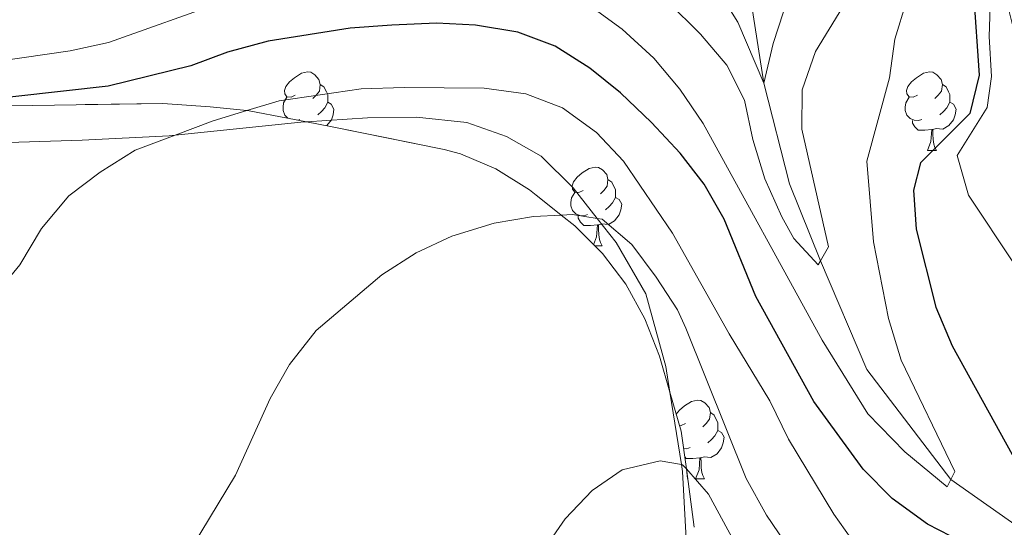
# Model space of a CAD drawing. Extents: x 626178 to 630689, y 780311 to 783365.
# Drawn here: x 627408 to 627534, y 781348 to 781413 of the extents above; entities that cross this region are included whole.
import ezdxf

# ---------------------------------------------------------------- set-up
doc = ezdxf.new("R2010")
doc.units = 0
doc.header["$MEASUREMENT"] = 0
doc.linetypes.add('DGN Style 3', pattern=[59.440569999999994, 42.45755, -16.98302])
for name, color, linetype in [('Nivel 11', 7, 'Continuous'), ('Nivel 20', 7, 'Continuous'), ('Nivel 35', 7, 'Continuous'), ('Nivel 36', 7, 'Continuous'), ('Nivel 4', 7, 'Continuous'), ('Nivel 5', 7, 'Continuous'), ('Nivel 57', 7, 'Continuous'), ('Nivel 61', 7, 'Continuous'), ('Nivel 63', 7, 'Continuous')]:
    doc.layers.add(name, color=color, linetype=linetype)
doc.linetypes.add('5zonar', pattern='A,-5,[1,dgnlstyle.shx,S=0.08,R=0,X=0,Y=0],-5', length=10)

msp = doc.modelspace()

# ---------------------------------------------------------------- linework, layer by layer
at = {"layer": 'Nivel 11', "color": 142, "linetype": 'DGN Style 3', "lineweight": 13}
msp.add_polyline3d([(627537.463, 781346.7790000001, 473.889), (627526.8729999999, 781354.217, 470), (627516.1710000001, 781368.263, 468.195), (627510.263, 781382.1340000001, 465), (627506.3019999999, 781391.9550000001, 464.167), (627503.0160000001, 781404.788, 460), (627501.4550000001, 781414.8530000001, 459.028), (627499.105, 781420.288, 458.056), (627493.5249999999, 781426.3260000001, 455), (627484.7220000001, 781432.821, 454.028), (627472.727, 781438.2650000001, 452.639), (627449.0970000001, 781445.9480000001, 450), (627430.4739999999, 781448.301, 448.334), (627403.0050000001, 781450.771, 445)], dxfattribs=at)
at = {"layer": 'Nivel 20', "color": 19, "linetype": 'Continuous', "lineweight": 0, "ltscale": 0.5}
for points in [[(627534.9469999999, 781381.756, 478.54), (627529.105, 781390.5020000001, 476.874), (627527.669, 781395.5460000001, 476.041), (627531.5, 781401.665, 475.763), (627532.041, 781405.601, 475.763), (627531.7690000001, 781410.73, 475.763), (627531.935, 781415.791, 475.763)], [(627401.26, 781397.037, 478.045), (627416.105, 781397.4839999999, 479.294), (627427.2, 781398.0730000001, 479.988), (627427.952, 781398.1499999999, 480.037), (627443.997, 781399.8130000001, 481.099), (627444.717, 781399.8570000001, 481.228), (627452.4709999999, 781400.338, 482.626), (627458.73, 781400.44, 482.626), (627465.1429999999, 781399.743, 482.904), (627470.2209999999, 781397.976, 483.182), (627474.615, 781395.4739999999, 483.182), (627478.733, 781391.4410000001, 483.876), (627481.7790000001, 781387.533, 484.883), (627484.193, 781384.4369999999, 485.681), (627487.973, 781377.925, 486.514), (627490.5449999999, 781368.635, 488.596), (627491.058, 781365.375, 488.866)], [(627491.058, 781365.375, 488.866), (627492.5090000001, 781356.152, 489.633), (627492.6499999999, 781355.263, 489.707), (627493.55, 781338.858, 491.511)]]:
    msp.add_polyline3d(points, dxfattribs=at)
at = {"layer": 'Nivel 35', "color": 92, "linetype": '5zonar', "lineweight": 0, "ltscale": 0.5}
for points in [[(627473.128, 781391.1799999999, 488.446), (627468.868, 781393.845, 487.968), (627464.345, 781395.7720000001, 487.486), (627462.283, 781396.315, 487.271), (627447.9850000001, 781399.223, 485.605), (627444.717, 781399.8570000001, 485.605), (627442.2960000001, 781400.328, 485.605), (627437.4099999999, 781401.257, 485.084), (627437.115, 781401.2860000001, 484.987), (627432.443, 781401.757, 483.456), (627426.408, 781402.2, 483.384), (627407.0449999999, 781401.888, 483.166)], [(627494.1470000001, 781348.142, 491.622), (627493.146, 781355.5900000001, 491.339), (627492.503, 781360.3800000001, 491.158), (627491.058, 781365.375, 491.221), (627489.7350000001, 781369.95, 491.279), (627487.8400000001, 781374.744, 491.158), (627485.4280000001, 781379.1270000001, 490.644), (627482.4450000001, 781383.033, 489.906), (627478.9070000001, 781386.581, 489.183), (627477.192, 781387.9450000001, 488.964), (627473.128, 781391.1799999999, 488.446)]]:
    msp.add_polyline3d(points, dxfattribs=at)
at = {"layer": 'Nivel 36', "color": 92, "linetype": 'Continuous', "lineweight": 0, "flags": 128}
for points in [[(627443.2790000001, 781403.236), (627442.7490000001, 781402.9709999999), (627442.219, 781403.0260000001), (627441.9539999999, 781403.396), (627441.899, 781403.821), (627442.0590000001, 781404.341), (627442.5390000001, 781404.936), (627443.1740000001, 781405.466), (627444.074, 781406.051), (627444.8189999999, 781406.2110000001), (627445.244, 781406.156), (627445.774, 781405.841), (627446.304, 781405.256), (627446.4639999999, 781404.6159999999), (627446.354, 781403.7660000001), (627445.929, 781403.236), (627445.5090000001, 781402.811)], [(627522.6059999999, 781403.236), (627522.0760000001, 781402.9709999999), (627521.5460000001, 781403.0260000001), (627521.281, 781403.396), (627521.226, 781403.821), (627521.3859999999, 781404.341), (627521.8659999999, 781404.936), (627522.5009999999, 781405.466), (627523.4010000001, 781406.051), (627524.146, 781406.2110000001), (627524.571, 781406.156), (627525.101, 781405.841), (627525.631, 781405.256), (627525.791, 781404.6159999999), (627525.6810000001, 781403.7660000001), (627525.256, 781403.236), (627524.8360000001, 781402.811)], [(627446.4639999999, 781404.6159999999), (627446.939, 781404.301), (627447.254, 781403.6610000001), (627447.4140000001, 781403.341), (627447.4140000001, 781402.7609999999), (627447.4140000001, 781402.3360000001), (627447.044, 781401.646), (627446.6240000001, 781401.166), (627446.1440000001, 781400.746)], [(627525.791, 781404.6159999999), (627526.2660000001, 781404.301), (627526.581, 781403.6610000001), (627526.7409999999, 781403.341), (627526.7409999999, 781402.7609999999), (627526.7409999999, 781402.3360000001), (627526.371, 781401.646), (627525.9510000001, 781401.166), (627525.4709999999, 781400.746)], [(627442.3219999999, 781400.3230000001), (627441.9539999999, 781400.6910000001), (627441.7390000001, 781401.2760000001), (627441.7390000001, 781401.696), (627441.794, 781402.281), (627442.219, 781402.9709999999)], [(627523.1910000001, 781400.156), (627522.7660000001, 781399.996), (627522.1810000001, 781400.0560000001), (627521.706, 781400.2660000001), (627521.281, 781400.6910000001), (627521.0660000001, 781401.2760000001), (627521.0660000001, 781401.696), (627521.121, 781402.281), (627521.5460000001, 781402.9709999999)], [(627447.4140000001, 781402.3360000001), (627447.869, 781402.0860000001), (627448.2139999999, 781401.4709999999), (627448.104, 781400.746), (627447.8940000001, 781400.1059999999), (627447.3090000001, 781399.3659999999), (627447.294, 781399.3570000001)], [(627526.7409999999, 781402.3360000001), (627527.196, 781402.0860000001), (627527.541, 781401.4709999999), (627527.4310000001, 781400.746), (627527.2209999999, 781400.1059999999), (627526.6359999999, 781399.3659999999), (627525.841, 781398.8859999999), (627524.9909999999, 781398.9909999999), (627524.561, 781398.861)], [(627443.8640000001, 781400.156), (627443.631, 781400.068)], [(627524.4510000001, 781398.861), (627523.561, 781398.7760000001), (627522.716, 781398.7760000001), (627522.291, 781399.206), (627521.9709999999, 781399.6810000001), (627521.9709999999, 781399.996)], [(627523.906, 781396.176), (627524.341, 781397.3360000001), (627524.4510000001, 781398.861), (627524.561, 781398.861), (627524.5959999999, 781398.2760000001), (627524.631, 781397.591), (627524.7010000001, 781396.976), (627524.8160000001, 781396.5760000001), (627525.031, 781396.176)], [(627523.906, 781396.176), (627525.031, 781396.176)], [(627479.97, 781391.0959999999), (627479.44, 781390.831), (627478.9099999999, 781390.8859999999), (627478.645, 781391.256), (627478.5900000001, 781391.6810000001), (627478.75, 781392.2010000001), (627479.23, 781392.7960000001), (627479.865, 781393.3260000001), (627480.7649999999, 781393.9110000001), (627481.51, 781394.071), (627481.935, 781394.0160000001), (627482.4650000001, 781393.7010000001), (627482.9950000001, 781393.1159999999), (627483.155, 781392.476), (627483.0449999999, 781391.6259999999), (627482.6200000001, 781391.0959999999), (627482.2, 781390.6710000001)], [(627483.155, 781392.476), (627483.6300000001, 781392.1610000001), (627483.9450000001, 781391.521), (627484.105, 781391.2010000001), (627484.105, 781390.621), (627484.105, 781390.196), (627483.7350000001, 781389.506), (627483.315, 781389.0260000001), (627482.835, 781388.6059999999)], [(627480.5549999999, 781388.0160000001), (627480.1300000001, 781387.8559999999), (627479.5449999999, 781387.916), (627479.0700000001, 781388.1259999999), (627478.645, 781388.551), (627478.4299999999, 781389.1359999999), (627478.4299999999, 781389.5560000001), (627478.4850000001, 781390.1410000001), (627478.9099999999, 781390.831)], [(627484.105, 781390.196), (627484.56, 781389.946), (627484.905, 781389.331), (627484.7949999999, 781388.6059999999), (627484.585, 781387.966), (627484, 781387.226), (627483.2050000001, 781386.746), (627482.355, 781386.851), (627481.925, 781386.7209999999)], [(627481.815, 781386.7209999999), (627480.925, 781386.6359999999), (627480.0800000001, 781386.6359999999), (627479.655, 781387.0660000001), (627479.335, 781387.541), (627479.335, 781387.8559999999)], [(627481.318, 781384.163), (627481.7050000001, 781385.196), (627481.815, 781386.7209999999), (627481.925, 781386.7209999999), (627481.96, 781386.1359999999), (627481.9950000001, 781385.4510000001), (627482.065, 781384.8360000001), (627482.1799999999, 781384.436), (627482.395, 781384.0360000001)], [(627481.4450000001, 781384.0360000001), (627482.395, 781384.0360000001)], [(627491.8700000001, 781362.568), (627492.2890000001, 781363.087), (627492.9240000001, 781363.6170000001), (627493.824, 781364.202), (627494.5689999999, 781364.362), (627494.994, 781364.307), (627495.524, 781363.9920000001), (627496.054, 781363.4070000001), (627496.2139999999, 781362.767), (627496.104, 781361.9170000001), (627495.679, 781361.3870000001), (627495.2590000001, 781360.962)], [(627496.2139999999, 781362.767), (627496.689, 781362.452), (627497.004, 781361.8119999999), (627497.1640000001, 781361.4920000001), (627497.1640000001, 781360.912), (627497.1640000001, 781360.487), (627496.794, 781359.797), (627496.3740000001, 781359.317), (627495.8940000001, 781358.8970000001)], [(627493.0290000001, 781361.3870000001), (627492.4990000001, 781361.122), (627492.2820000001, 781361.145)], [(627497.1640000001, 781360.487), (627497.619, 781360.237), (627497.9639999999, 781359.622), (627497.854, 781358.8970000001), (627497.6440000001, 781358.257), (627497.0590000001, 781357.517), (627496.264, 781357.037), (627495.4140000001, 781357.142), (627494.9839999999, 781357.0120000001)], [(627493.6140000001, 781358.307), (627493.189, 781358.1470000001), (627492.797, 781358.1869999999)], [(627494.8740000001, 781357.0120000001), (627493.9839999999, 781356.9269999999), (627493.139, 781356.9269999999), (627492.939, 781357.129)], [(627494.3289999999, 781354.327), (627494.764, 781355.487), (627494.8740000001, 781357.0120000001), (627494.9839999999, 781357.0120000001), (627495.0190000001, 781356.4269999999), (627495.054, 781355.7420000001), (627495.1240000001, 781355.1270000001), (627495.2390000001, 781354.727), (627495.4539999999, 781354.327)], [(627494.3289999999, 781354.327), (627495.4539999999, 781354.327)]]:
    msp.add_lwpolyline(points, dxfattribs=at)
at = {"layer": 'Nivel 4', "color": 25, "linetype": 'Continuous', "lineweight": 30, "elevation": 475, "flags": 128}
for points in [[(627529.7820000001, 781416.277), (627530.4780000001, 781405.7779999999), (627529.3130000001, 781400.888), (627522.987, 781394.635), (627522.1140000001, 781391.132), (627522.45, 781386.1410000001), (627524.976, 781376.2039999999), (627527.031, 781371.274), (627534.6950000001, 781357.415)], [(627488.685, 781399.773), (627484.7509999999, 781403.5530000001), (627480.861, 781406.6939999999), (627476.4269999999, 781409.5079999999), (627471.6769999999, 781411.2779999999), (627466.281, 781412.1680000001), (627461.2849999999, 781412.4099999999), (627455.581, 781412.166), (627450.271, 781411.783), (627439.8060000001, 781410.145), (627434.6529999999, 781408.7080000001), (627429.963, 781406.967), (627419.4110000001, 781404.3999999999), (627395.46, 781401.7309999999)], [(627532.8130000001, 781343.9569999999), (627523.899, 781348.551), (627519.395, 781351.7960000001), (627515.6799999999, 781355.5420000001), (627509.402, 781364.176), (627502.0260000001, 781377.55), (627497.986, 781387.423), (627495.4280000001, 781391.8729999999), (627492.379, 781395.8360000001), (627488.685, 781399.773)]]:
    msp.add_lwpolyline(points, dxfattribs=at)
at = {"layer": 'Nivel 5', "color": 25, "linetype": 'Continuous', "lineweight": 0, "flags": 128}
for points, elevation in [([(627506.807, 781417.807), (627504.1969999999, 781409.8090000001), (627503.0160000001, 781404.788), (627499.7280000001, 781412.565), (627497.078, 781416.804)], 460), ([(627434.3090000001, 781415.217), (627419.4780000001, 781409.966), (627414.592, 781408.895), (627398.9820000001, 781406.639)], 470), ([(627521.223, 781415.2150000001), (627519.7450000001, 781410.395), (627519.037, 781405.443), (627516.159, 781394.8160000001), (627516.994, 781384.561), (627518.916, 781374.7520000001), (627520.5360000001, 781369.4580000001), (627527.382, 781355.2620000001), (627526.8729999999, 781354.217), (627526.4199999999, 781353.2860000001), (627520.986, 781357.7790000001), (627516.277, 781362.6070000001), (627510.4820000001, 781372.0120000001), (627495.288, 781399.6130000001), (627492.3330000001, 781403.994), (627489.0149999999, 781407.963), (627484.973, 781411.6699999999), (627480.9210000001, 781414.5959999999)], 470), ([(627513.081, 781414.521), (627509.5989999999, 781408.8130000001), (627507.9029999999, 781403.919), (627507.8630000001, 781398.916), (627511.2609999999, 781383.8929999999), (627510.263, 781382.1340000001), (627509.956, 781381.5930000001), (627506.861, 781384.9809999999), (627505.3060000001, 781387.7320000001), (627503.145, 781392.5860000001), (627501.6359999999, 781397.5930000001), (627500.565, 781402.605), (627498.3130000001, 781407.0689999999), (627494.9410000001, 781411.04), (627490.7520000001, 781415.1680000001)], 465), ([(627451.699, 781404.0320000001), (627441.2320000001, 781402.54), (627437.115, 781401.2860000001), (627432.815, 781399.977), (627427.952, 781398.1499999999), (627422.845, 781396.233), (627418.398, 781393.4210000001), (627414.422, 781390.3929999999), (627410.939, 781386.227), (627408.149, 781381.594), (627388.1910000001, 781357.223), (627381.6710000001, 781348.452), (627378.879, 781343.946)], 480), ([(627514.8360000001, 781345.73), (627511.9469999999, 781349.811), (627506.1769999999, 781359.398), (627503.797, 781364.25), (627498.5989999999, 781372.7930000001), (627491.398, 781385.663), (627485.1340000001, 781394.8459999999), (627481.709, 781398.4880000001), (627477.3470000001, 781401.6070000001), (627472.6780000001, 781403.4010000001), (627467.348, 781404.1229999999), (627457.1780000001, 781404.237), (627451.699, 781404.0320000001)], 480), ([(627506.423, 781345.183), (627503.3559999999, 781349.682), (627500.773, 781354.381), (627493.0930000001, 781373.5420000001), (627492.013, 781375.8600000001), (627489.297, 781380.057), (627486.212, 781384.2069999999), (627482.398, 781387.4369999999), (627481.7790000001, 781387.533), (627478.638, 781388.0220000001), (627477.192, 781387.9450000001), (627473.645, 781387.7579999999), (627468.6499999999, 781386.935), (627463.2350000001, 781385.277), (627458.71, 781383.149), (627454.331, 781380.3219999999), (627445.963, 781373.2320000001), (627442.551, 781368.9010000001), (627440.0719999999, 781364.558), (627435.6740000001, 781354.781), (627424.7250000001, 781336.723)], 485), ([(627500.9099999999, 781343.2520000001), (627495.9739999999, 781352.372), (627493.146, 781355.5900000001), (627492.6769999999, 781356.125), (627492.5090000001, 781356.152), (627489.815, 781356.6030000001), (627484.95, 781355.46), (627481.156, 781352.8360000001), (627477.7069999999, 781349.2139999999), (627474.699, 781344.909)], 490)]:
    msp.add_lwpolyline(points, dxfattribs=dict(at, elevation=elevation))
at = {"layer": 'Nivel 57', "color": 92, "linetype": 'DGN Style 3', "lineweight": 0, "flags": 128}
msp.add_lwpolyline([(627382.3899999999, 781484.2509999999), (627377.8049999999, 781483.656), (627372.4169999999, 781483.746), (627372.183, 781483.788), (627367.166, 781484.71), (627361.033, 781486.538), (627356.209, 781488.381), (627347.956, 781491.212), (627343.1769999999, 781492.5420000001), (627338.395, 781493.436), (627335.202, 781493.6059999999), (627332.385, 781493.757), (627322.1000000001, 781493.3740000001), (627318.0149999999, 781493.223), (627315.0760000001, 781493.301), (627306.1429999999, 781493.5420000001), (627304.551, 781493.6880000001), (627303.3119999999, 781493.8019999999), (627301.44, 781493.9739999999), (627299.149, 781494.351), (627296.744, 781494.747), (627295.021, 781495.2990000001), (627293.2990000001, 781496.5549999999), (627290.8740000001, 781498.325), (627290.858, 781498.337), (627288.0700000001, 781502.81), (627286.4650000001, 781508.523), (627285.561, 781513.8670000001), (627284.8459999999, 781518.79), (627284.209, 781524.0249999999), (627283.413, 781530.568), (627280.6000000001, 781549.027), (627280.575, 781549.361), (627279.75, 781560.665), (627279.392, 781567.067), (627279.189, 781572.5970000001), (627278.8030000001, 781578.328), (627278.29, 781585.9739999999), (627277.2039999999, 781595), (627276.976, 781596.9010000001), (627276.034, 781602.2509999999), (627274.706, 781607.1950000001), (627274.6880000001, 781607.263), (627272.409, 781612.2550000001), (627269.1270000001, 781616.0220000001), (627264.2849999999, 781619.611), (627259.0109999999, 781622.7590000001), (627253.7139999999, 781625.175), (627248.9340000001, 781626.2749999999), (627248.8729999999, 781626.2760000001), (627244.0930000001, 781626.413), (627239.3260000001, 781625.756), (627237.6159999999, 781625.3019999999), (627232.9539999999, 781623.3929999999), (627229.6780000001, 781621.79), (627228.345, 781621.138), (627223.815, 781619.334), (627221.06, 781618.538), (627217.852, 781617.7069999999), (627216.629, 781617.3900000001), (627212.229, 781616.5719999999), (627207.844, 781616.264), (627205.6229999999, 781616.4569999999), (627203.4610000001, 781616.646), (627198.963, 781617.7779999999), (627198.149, 781618.092), (627194.6270000001, 781619.452), (627191.1840000001, 781621.1880000001), (627190.3230000001, 781621.6229999999), (627186.0490000001, 781624.226), (627181.442, 781627.5719999999), (627179.6300000001, 781628.889), (627176.3640000001, 781632.378), (627173.3829999999, 781636.9839999999), (627170.74, 781641.199), (627167.6259999999, 781646.554), (627161.834, 781657.557), (627157.743, 781665.0109999999), (627156.1939999999, 781667.835), (627149.254, 781677.2250000001), (627147.9070000001, 781680.7050000001), (627147.8870000001, 781681.4299999999), (627149.145, 781685.3130000001), (627149.45, 781686.254), (627152.747, 781691.2380000001), (627156.199, 781695.2050000001), (627158.7239999999, 781697.611), (627160.524, 781699.3260000001), (627163.1089999999, 781702.702), (627163.7990000001, 781706.3489999999), (627161.781, 781711.006), (627158.3260000001, 781714.5900000001), (627153.78, 781717.7450000001), (627148.5109999999, 781720.456), (627142.8589999999, 781722.665), (627138.1370000001, 781723.9880000001), (627126.76, 781726.0519999999), (627119.2139999999, 781727.1089999999), (627116.1170000001, 781727.5430000001), (627106.7649999999, 781728.5320000001), (627099.2110000001, 781729.3319999999), (627099.709, 781702.5900000001), (627101.1329999999, 781626.2949999999), (627101.206, 781622.399), (627111.9709999999, 781621.1540000001), (627121.0190000001, 781620.1089999999), (627125.4029999999, 781617.8870000001), (627133.824, 781611.692), (627137.5360000001, 781608.477), (627139.544, 781606.1429999999), (627140.8400000001, 781604.6370000001), (627143.6140000001, 781600.121), (627145.5830000001, 781595.628), (627146.9510000001, 781591.0150000001), (627147.23, 781589.5959999999), (627149.6370000001, 781577.3870000001), (627149.685, 781577.146), (627151.2250000001, 781568.9990000001), (627151.4480000001, 781567.824), (627152.2050000001, 781566.2520000001), (627153.2749999999, 781564.03), (627153.4979999999, 781563.568), (627153.949, 781563.041), (627154.345, 781562.5789999999), (627158.173, 781558.1140000001), (627175.327, 781541.558), (627179.2450000001, 781537.7779999999), (627183, 781534.98), (627188.115, 781531.994), (627191.6529999999, 781529.9299999999), (627195.4890000001, 781526.2520000001), (627200.254, 781519.611), (627201.315, 781518.1329999999), (627210.2150000001, 781504.8260000001), (627212.9550000001, 781500.8289999999), (627220.027, 781490.4450000001), (627221.102, 781488.868), (627223.7649999999, 781484.8130000001), (627228.1329999999, 781476.8500000001), (627234.5730000001, 781463.1939999999), (627236.9920000001, 781458.892), (627237.6329999999, 781457.98), (627246.45, 781445.4510000001), (627247.5449999999, 781443.6670000001), (627252.3130000001, 781435.2069999999), (627254.754, 781430.98), (627258.5900000001, 781425.0179999999), (627261.99, 781421.155), (627264.3, 781419.263), (627265.9650000001, 781418.317), (627268.663, 781416.787), (627272.548, 781415.4510000001), (627282.662, 781411.9750000001), (627292.291, 781409.406), (627297.206, 781408.712), (627316.1599999999, 781408.6370000001), (627317.443, 781408.632), (627339.45, 781406.3870000001), (627362.371, 781403.3219999999), (627363.81, 781403.1300000001), (627376.1030000001, 781402.094), (627386.01, 781401.76), (627395.46, 781401.7309999999), (627395.9469999999, 781401.73), (627407.0449999999, 781401.888), (627426.408, 781402.2), (627432.443, 781401.757), (627437.115, 781401.2860000001), (627437.4099999999, 781401.257), (627442.2960000001, 781400.328), (627444.717, 781399.8570000001), (627447.9850000001, 781399.223), (627462.283, 781396.315), (627464.345, 781395.7720000001), (627468.868, 781393.845), (627473.128, 781391.1799999999), (627477.192, 781387.9450000001), (627478.9070000001, 781386.581), (627482.4450000001, 781383.033), (627485.4280000001, 781379.1270000001), (627487.8400000001, 781374.744), (627489.7350000001, 781369.95), (627491.058, 781365.375), (627492.503, 781360.3800000001), (627493.146, 781355.5900000001), (627494.1470000001, 781348.142), (627495.3030000001, 781343.23), (627495.733, 781342.125), (627498.648, 781337.696), (627502.9569999999, 781335.1570000001), (627506.8500000001, 781334.413), (627519.587, 781331.983), (627519.9480000001, 781331.9180000001), (627526.932, 781330.6769999999), (627532.8910000001, 781330.5800000001), (627537.8090000001, 781329.6980000001), (627542.6370000001, 781327.419), (627547.3230000001, 781324.848), (627552.95, 781321.4780000001), (627557.4469999999, 781318.1610000001), (627560.969, 781314.6540000001), (627564.8019999999, 781310.0349999999), (627567.906, 781305.554), (627569.9169999999, 781303.118), (627571.0320000001, 781301.9909999999), (627573.1359999999, 781299.869), (627576.155, 781296.3230000001), (627576.875, 781293.3870000001), (627576.3160000001, 781290.743), (627575.8859999999, 781288.713), (627575.8019999999, 781288.3119999999), (627575.0179999999, 781287.0349999999), (627574.075, 781285.4979999999), (627570.493, 781281.638), (627569.5149999999, 781279.983), (627568.1969999999, 781277.7509999999), (627568.098, 781274.905), (627569.1059999999, 781271.7150000001), (627569.4040000001, 781270.7749999999), (627572.6780000001, 781266.879), (627574.861, 781265.415), (627585.7420000001, 781261.3090000001), (627590.0819999999, 781259.199), (627593.8970000001, 781256.9210000001), (627595.3559999999, 781256.051), (627604.294, 781250.612), (627609.719, 781246.8840000001), (627614.7069999999, 781243.2960000001), (627620.129, 781239.8589999999), (627625.497, 781237.131), (627629.5020000001, 781234.5700000001), (627634.666, 781230.1200000001), (627638.227, 781226.2139999999), (627638.236, 781226.2010000001), (627641.7, 781221.3219999999), (627646.6810000001, 781212.828), (627647.068, 781212.169), (627648.575, 781207.304), (627648.584, 781202.3389999999), (627648.5860000001, 781201.5860000001), (627648.24, 781196.477), (627648.405, 781195.618), (627649.1669999999, 781191.683), (627649.6710000001, 781190.3729999999), (627651.9780000001, 781187.0449999999), (627652.6440000001, 781186.085), (627656.6810000001, 781183.172), (627661.935, 781181.916), (627666.186, 781182.075), (627667.3189999999, 781182.118), (627673.5179999999, 781183.213), (627678.017, 781183.381), (627678.5160000001, 781183.3999999999), (627683.041, 781182.2820000001), (627686.1969999999, 781179.638), (627688.6000000001, 781177.628), (627691.862, 781174.0760000001), (627695.2509999999, 781170.1810000001), (627699.0719999999, 781166.727), (627704.538, 781163.408), (627709.1710000001, 781161.591), (627714.865, 781160.0490000001), (627724.929, 781158.2620000001), (627725.669, 781158.1950000001), (627730.7579999999, 781157.74), (627736.5800000001, 781157.801), (627742.3570000001, 781158.158), (627747.3530000001, 781157.9140000001), (627752.895, 781156.952), (627757.8589999999, 781155.548), (627768.967, 781151.442), (627773.798, 781148.872), (627777.7620000001, 781145.7110000001), (627781.446, 781141.382), (627783.254, 781138.223), (627784.264, 781136.4610000001), (627787.227, 781131.5430000001), (627791.057, 781127.2150000001), (627793.5120000001, 781124.811), (627794.882, 781123.47), (627796.6710000001, 781119.412), (627796.4569999999, 781117.023), (627796.1499999999, 781113.5830000001), (627794.206, 781108.28), (627794.1680000001, 781108.176), (627791.75, 781102.764), (627790.7180000001, 781100.26), (627789.7620000001, 781097.939), (627788.497, 781093.558), (627788.4269999999, 781092.663), (627789.1370000001, 781088.033), (627789.4040000001, 781087.3929999999), (627791.078, 781083.3940000001), (627793.602, 781078.7620000001), (627796.8530000001, 781074.1370000001), (627800.679, 781070.246), (627804.79, 781066.9410000001), (627806.065, 781065.5519999999), (627807.44, 781064.057), (627808.9539999999, 781058.541), (627809.906, 781053.4310000001), (627809.98, 781053.0349999999), (627812.439, 781047.298), (627815.662, 781043.47), (627821.2180000001, 781040.0860000001), (627825.899, 781039.064), (627827.7919999999, 781038.821), (627831.1470000001, 781038.3910000001), (627837.6410000001, 781037.291), (627842.244, 781035.304), (627843.0320000001, 781034.531), (627846.3630000001, 781031.27), (627847.8589999999, 781027.355), (627847.936, 781026.811), (627847.9680000001, 781026.5860000001), (627847.179, 781022.835), (627844.0260000001, 781017.9979999999), (627843.611, 781017.3800000001), (627840.8729999999, 781013.3060000001), (627840.19, 781012.3230000001), (627840.014, 781012.087), (627837.493, 781008.6980000001), (627837.4280000001, 781008.611), (627834.1270000001, 781004.064), (627832.1399999999, 780999.8360000001), (627832.1329999999, 780999.821), (627831.889, 780995.3049999999), (627833.9029999999, 780991.588), (627836.1440000001, 780990.2990000001), (627838.2139999999, 780989.111), (627841.4550000001, 780988.791), (627843.307, 780988.6089999999), (627848.105, 780989.942), (627851.487, 780992.396), (627852.584, 780993.192), (627856.1159999999, 780997.112), (627858.5830000001, 781000.655), (627858.9070000001, 781001.1200000001), (627861.5009999999, 781003.622), (627864.8430000001, 781004.2390000001), (627868.2050000001, 781002.9639999999), (627869.0360000001, 781002.2), (627871.3130000001, 780998.0460000001), (627872.825, 780992.676), (627873.075, 780990.5179999999), (627873.506, 780986.8130000001), (627873.31, 780981.824), (627873.277, 780981.6699999999), (627872.2620000001, 780976.9469999999), (627871.3500000001, 780973.6599999999), (627870.453, 780970.422), (627869.913, 780966.1000000001), (627869.9010000001, 780966.003), (627870.5430000001, 780960.3319999999), (627873.138, 780955.158), (627874.1599999999, 780953.871), (627876.621, 780950.7749999999), (627880.723, 780947.675), (627885.112, 780945.3430000001), (627890.662, 780943.6540000001), (627891.746, 780943.442), (627895.0630000001, 780942.9199999999), (627896.4950000001, 780942.696), (627903.3130000001, 780942.1570000001), (627908.298, 780942.969), (627910.399, 780944.014), (627912.7749999999, 780945.196), (627916.521, 780948.362), (627916.96, 780948.733), (627921.848, 780952.666), (627926.3640000001, 780954.3640000001), (627932.3260000001, 780955.0090000001), (627944.689, 780954.591), (627949.6640000001, 780953.7339999999), (627950.675, 780953.2779999999), (627951.315, 780952.99), (627953.591, 780949.8459999999), (627953.746, 780945.4739999999), (627953.307, 780943.2409999999), (627951.815, 780935.6429999999), (627951.814, 780935.5590000001), (627951.7890000001, 780931.4820000001), (627952.5789999999, 780927.128), (627952.594, 780927.048), (627954.2, 780923.645), (627957.7579999999, 780920.6240000001), (627960.1270000001, 780919.4240000001), (627962.263, 780918.3430000001), (627963.6329999999, 780917.9539999999), (627968.591, 780918.506), (627970.1170000001, 780919.4639999999), (627973.1499999999, 780921.368), (627973.9040000001, 780922.1640000001), (627976.03, 780926.0279999999), (627976.138, 780928.193), (627976.227, 780929.967), (627975.202, 780933.9510000001), (627973.0760000001, 780939.821), (627972.31, 780941.939), (627971.854, 780945.8829999999), (627972.9990000001, 780949.756), (627975.243, 780953.443), (627975.321, 780953.5700000001), (627979.037, 780957.098), (627980.5390000001, 780957.9450000001), (627985.436, 780959.5), (627990.3559999999, 780959.9010000001), (627996.591, 780960.1130000001), (628002.2479999999, 780960.0090000001), (628007.1159999999, 780958.8470000001), (628013.4839999999, 780956.314), (628017.7960000001, 780953.8630000001), (628019.0830000001, 780953.017), (628022.638, 780950.274), (628025.9650000001, 780946.895), (628026.611, 780946.2390000001), (628030.149, 780942.054), (628034.4169999999, 780937.5860000001), (628034.8659999999, 780937.223), (628039.409, 780933.5619999999), (628044.533, 780930.8489999999), (628049.649, 780928.8640000001), (628055.2080000001, 780926.3019999999), (628059.9299999999, 780923.4170000001), (628064.003, 780920.5700000001), (628066.3640000001, 780917.538), (628066.642, 780913.1300000001), (628066.713, 780912.0090000001), (628066.6159999999, 780907.3489999999), (628066.7760000001, 780906.1840000001), (628067.848, 780904.0190000001), (628068.8559999999, 780901.986), (628072.5390000001, 780897.8030000001), (628078.1470000001, 780893.1610000001), (628080.915, 780890.7679999999), (628082.5630000001, 780889.345), (628085.4739999999, 780886), (628085.8910000001, 780885.2650000001), (628092.889, 780872.9750000001), (628096.821, 780866.033), (628102.9750000001, 780855.173), (628105.6669999999, 780849.8500000001), (628109.4280000001, 780840.8119999999), (628110.425, 780837.976), (628114.726, 780825.7479999999), (628115.771, 780822.125), (628121.227, 780803.2309999999), (628123.236, 780798.744), (628124.4480000001, 780796.7609999999), (628125.8840000001, 780794.413), (628126.395, 780793.8300000001), (628127.1880000001, 780792.929), (628131.882, 780790.21), (628137.327, 780789.331), (628140.3999999999, 780789.976), (628142.2320000001, 780790.361), (628146.591, 780793.3859999999), (628148.9990000001, 780797.5660000001), (628148.925, 780802.8929999999), (628147.291, 780807.7390000001), (628141.5930000001, 780819.2069999999), (628141.264, 780819.9040000001), (628136.6840000001, 780829.619), (628132.726, 780838.551), (628130.838, 780842.9070000001), (628126.9210000001, 780851.9480000001), (628125.091, 780856.423), (628122.192, 780863.8400000001), (628119.9380000001, 780869.7720000001), (628116.845, 780877.9180000001), (628114.9580000001, 780882.794), (628113.1880000001, 780887.3019999999), (628109.6669999999, 780896.139), (628107.888, 780900.5009999999), (628105.2110000001, 780905.98), (628099.784, 780914.429), (628094.1410000001, 780922.007), (628093.6810000001, 780922.6270000001), (628078.06, 780940.662), (628075.895, 780943.676), (628070.716, 780952.1710000001), (628067.2520000001, 780956.631), (628063.723, 780960.094), (628059.9340000001, 780963.192), (628057.881, 780964.5249999999), (628051.699, 780968.541), (628047.317, 780970.9140000001), (628032.7579999999, 780978.094), (628026.7860000001, 780980.4199999999), (628010.426, 780986.7949999999), (628005.423, 780989.2139999999), (627999.869, 780991.913), (627995.54, 780993.9580000001), (627990.1259999999, 780996.5220000001), (627984.196, 780998.895), (627983.365, 780999.2280000001), (627978.869, 781001.0630000001), (627968.051, 781005.317), (627957.385, 781008.9909999999), (627951.9809999999, 781010.6810000001), (627951.835, 781010.7209999999), (627948.5020000001, 781011.652), (627939.2390000001, 781013.7749999999), (627935.193, 781014.75), (627932.2949999999, 781015.449), (627923.0179999999, 781018.2620000001), (627922.952, 781018.2949999999), (627917.493, 781021.0930000001), (627914.054, 781024.463), (627911.8360000001, 781028.551), (627908.7509999999, 781037.7450000001), (627906.882, 781044.2650000001), (627905.6570000001, 781049.05), (627905.074, 781050.723), (627903.8859999999, 781054.139), (627901.1259999999, 781058.8740000001), (627898.203, 781062.0050000001), (627897.719, 781062.5249999999), (627896.747, 781063.1880000001), (627886.825, 781068.5109999999), (627885.889, 781069.007), (627882.4909999999, 781070.81), (627877.6570000001, 781074.1939999999), (627874.2679999999, 781077.5660000001), (627871.165, 781081.902), (627870.666, 781082.797), (627868.3459999999, 781086.9680000001), (627866.108, 781092.185), (627864.006, 781098.2779999999), (627861.456, 781105.308), (627859.663, 781109.879), (627858.74, 781112.983), (627858.1540000001, 781114.959), (627857.0959999999, 781122.199), (627856.381, 781124.632), (627855.5460000001, 781127.48), (627852.885, 781131.646), (627849.06, 781135.3910000001), (627848.558, 781135.747), (627835.1259999999, 781145.291), (627822.247, 781155.621), (627819.9269999999, 781157.5320000001), (627818.388, 781158.801), (627814.2720000001, 781162.689), (627802.2849999999, 781173.24), (627798.406, 781176.354), (627793.7050000001, 781180.381), (627788.6340000001, 781185.28), (627785.2890000001, 781188.513), (627782.0819999999, 781192.0519999999), (627772.8910000001, 781200.212), (627768.8640000001, 781203.1240000001), (627764.1699999999, 781206.423), (627758.892, 781210.0079999999), (627754.0120000001, 781213.084), (627749.4340000001, 781215.9739999999), (627744.4539999999, 781219.666), (627740.8489999999, 781223.067), (627736.8700000001, 781227.685), (627735.2990000001, 781229.6699999999), (627733.3289999999, 781232.1610000001), (627729.3570000001, 781236.05), (627723.935, 781239.487), (627723.906, 781239.5009999999), (627719.105, 781241.912), (627708.882, 781245.0079999999), (627704.7749999999, 781246.9739999999), (627701.6869999999, 781250.902), (627701.2779999999, 781251.814), (627699.591, 781256.412), (627697.869, 781262.361), (627696.396, 781267.2250000001), (627696.013, 781267.942), (627694.0449999999, 781271.6400000001), (627692.571, 781273.372), (627687.639, 781271.719), (627687.423, 781271.588), (627683.0090000001, 781268.905), (627677.3019999999, 781267.4450000001), (627672.398, 781267.338), (627668.2579999999, 781268.121), (627666.5630000001, 781268.442), (627661.591, 781270.574), (627658.942, 781273.3119999999), (627658.425, 781274.3859999999), (627657.4269999999, 781278.9739999999), (627657.656, 781284.9450000001), (627657.304, 781290.7650000001), (627657.101, 781296.2949999999), (627657.2110000001, 781299.645), (627655.1340000001, 781303.408), (627651.033, 781305.6950000001), (627645.7930000001, 781305.6400000001), (627641.3899999999, 781304.9909999999), (627640.064, 781304.7960000001), (627635.3230000001, 781304.5109999999), (627632.692, 781305.503), (627630.173, 781309.699), (627630.0120000001, 781310.6980000001), (627629.6740000001, 781315.662), (627629.7490000001, 781321.8800000001), (627629.3659999999, 781327.2690000001), (627627.9950000001, 781332.2180000001), (627625.091, 781336.288), (627622.4539999999, 781337.861), (627617.8, 781337.3759999999), (627614.7679999999, 781335.3289999999), (627613.0390000001, 781334.162), (627612.804, 781334.004), (627610.8400000001, 781332.5460000001), (627608.9850000001, 781331.169), (627606.372, 781330.4140000001), (627602.423, 781332.895), (627598.3090000001, 781335.717), (627590.646, 781341.0519999999), (627587.8740000001, 781345.216), (627582.8130000001, 781349.206), (627577.8589999999, 781351.797), (627572.9280000001, 781354.3770000001), (627572.3319999999, 781354.6240000001), (627566.521, 781357.0390000001), (627557.281, 781361.0560000001), (627551.9469999999, 781363.8900000001), (627547.953, 781366.837), (627547.1640000001, 781367.4199999999), (627543.7820000001, 781371.1059999999), (627542.672, 781372.8940000001), (627542.2450000001, 781373.5830000001), (627540.821, 781375.8800000001), (627538.7309999999, 781380.808), (627538.236, 781382.3319999999), (627537.2110000001, 781386.906), (627536.6910000001, 781393.281), (627536.5109999999, 781398.2550000001), (627536.047, 781405.3900000001), (627535.22, 781410.325), (627533.8530000001, 781415.6969999999), (627532.605, 781419.8360000001), (627531.763, 781422.632), (627530.5279999999, 781427.4550000001), (627529.95, 781430.264), (627528.8389999999, 781435.663), (627528.227, 781438.6410000001), (627527.936, 781439.27), (627526.291, 781442.842), (627525.791, 781443.4920000001), (627521.8859999999, 781446.436), (627516.337, 781447.979), (627511.091, 781448.507), (627505.51, 781449.7579999999), (627500.311, 781451.919), (627500.131, 781451.994), (627495.888, 781454.463), (627491.1980000001, 781457.4709999999), (627485.324, 781461.592), (627477.25, 781468.6810000001), (627476.7660000001, 781469.247), (627465.814, 781482.077), (627464.8859999999, 781482.959), (627463.2679999999, 781484.4990000001), (627461.1680000001, 781486.4979999999), (627456.882, 781489.8160000001), (627451.811, 781492.669), (627446.767, 781494.9210000001), (627441.9950000001, 781496.4170000001), (627437.0619999999, 781497.2320000001), (627431.092, 781497.3160000001), (627420.9029999999, 781497.064), (627414.1740000001, 781496.3430000001), (627409.422, 781495.1969999999), (627403.9110000001, 781493.101), (627398.551, 781490.5700000001), (627394.94, 781488.7760000001), (627392.872, 781487.7490000001), (627388.2649999999, 781485.804)], close=True, dxfattribs=at)
at = {"layer": 'Nivel 61', "color": 19, "linetype": 'Continuous', "lineweight": 0}
msp.add_3dface([(627118.01, 780721.3900000001), (627074.8600000001, 783034.97), (630460.81, 783099.01), (630505.1100000001, 780785.4299999999)], dxfattribs=at)
at = {"layer": 'Nivel 63', "color": 7, "linetype": 'Continuous', "lineweight": 0}
msp.add_3dface([(626234.399, 780310.8640000001), (630688.5970000001, 780395.0789999999), (630632.453, 783364.56), (626178.2550000001, 783280.344)], dxfattribs=at)

doc.saveas('drawing.dxf')
